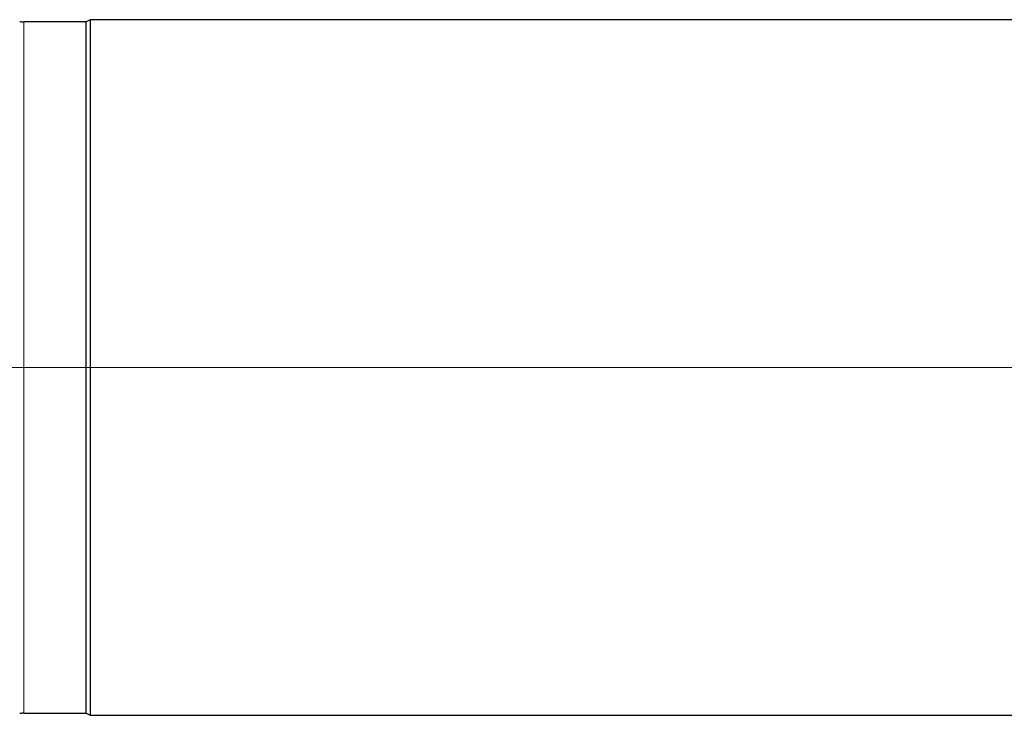
# Model space of a CAD drawing. Units: millimetres. Extents: x 5 to 292, y 5 to 205.
# Drawn here: x 56 to 102, y 74 to 106 of the extents above; entities that cross this region are included whole.
import ezdxf

# ---------------------------------------------------------------- set-up
doc = ezdxf.new("R2010")
doc.units = ezdxf.units.MM
doc.layers.add('DÜNNE_LINIE', color=7, linetype='Continuous')

msp = doc.modelspace()

# ---------------------------------------------------------------- linework, layer by layer
at = {"color": 7, "linetype": 'Continuous', "lineweight": 30}
for p, q in [((59.6882, 105.9853), (59.515, 105.8853)), ((210.4374, 105.9853), (59.6882, 105.9853)), ((59.6882, 105.9853), (59.6882, 73.9853)), ((59.515, 105.8853), (56.6495, 105.8853)), ((59.515, 89.9853), (59.515, 105.8853)), ((59.515, 74.0853), (59.515, 89.9853)), ((56.6495, 74.0853), (59.515, 74.0853)), ((59.515, 74.0853), (59.6882, 73.9853)), ((59.6882, 73.9853), (210.4374, 73.9853))]:
    msp.add_line(p, q, dxfattribs=at)
at = {"color": 7, "linetype": 'Continuous', "lineweight": 0}
for p, q in [((56.6495, 89.9853), (56.6495, 105.8853)), ((56.6495, 74.0853), (56.6495, 89.9853))]:
    msp.add_line(p, q, dxfattribs=at)
at = {"color": 7, "linetype": 'Continuous', "lineweight": 30}
for centre, start, end in [((56.6495, 106.8853), 258.81221, 270), ((56.6495, 73.0853), 90, 101.18779)]:
    msp.add_arc(centre, 1, start, end, dxfattribs=at)
at = {"layer": 'DÜNNE_LINIE', "color": 7, "lineweight": 0}
msp.add_line((215.0049, 89.9853), (13.0148, 89.9853), dxfattribs=at)

doc.saveas('drawing.dxf')
